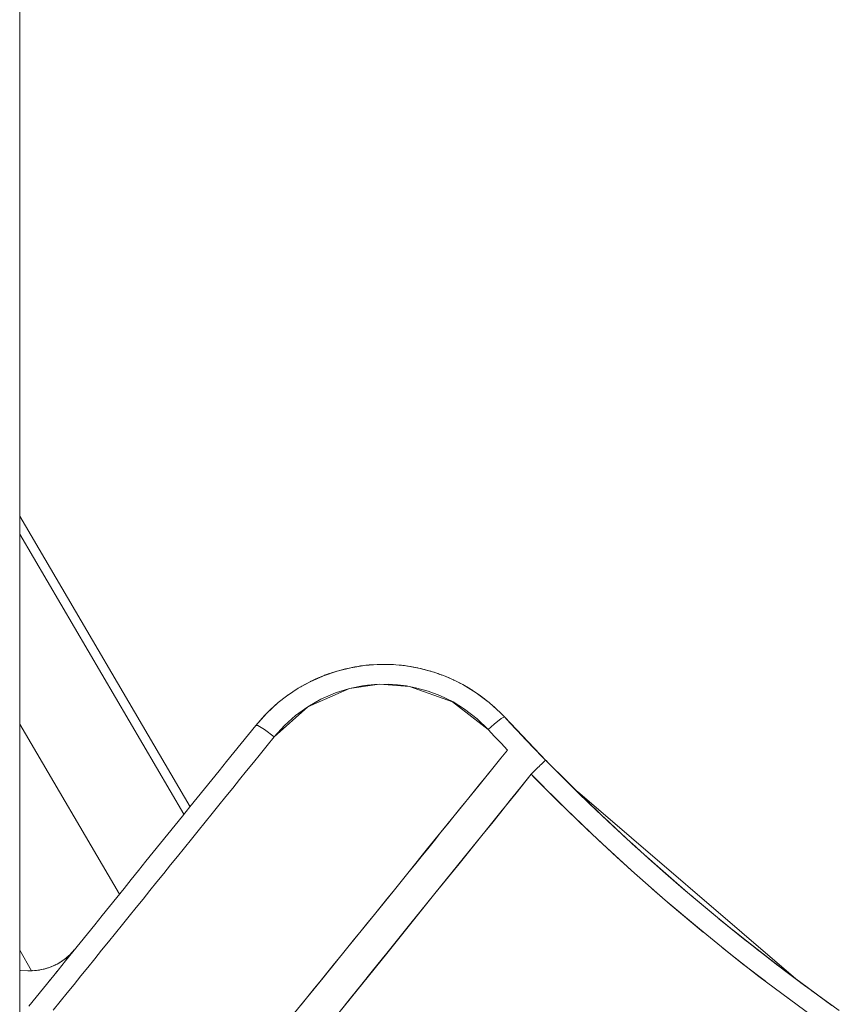
# Model space of a CAD drawing. Units: millimetres. Extents: x -17991 to -8108, y -3046 to 11231.
# Drawn here: x -10765 to -10536, y -2329 to -2053 of the extents above; entities that cross this region are included whole.
import ezdxf

# ---------------------------------------------------------------- set-up
doc = ezdxf.new("R2010")
doc.units = ezdxf.units.MM
doc.header["$MEASUREMENT"] = 0
for name, color, linetype, lineweight, true_color in [('0_Pen_No__71', 7, 'Continuous', 15, 0xe47200), ('0_Pen_No__8', 7, 'Continuous', 15, 0x42bea8), ('A-FLOR_Pen_No__2', 7, 'Continuous', 15, 0x747474)]:
    doc.layers.add(name, color=color, linetype=linetype, lineweight=lineweight, true_color=true_color)

msp = doc.modelspace()

# ---------------------------------------------------------------- linework, layer by layer
at = {"layer": '0_Pen_No__71', "linetype": 'Continuous'}
for p, q in [((-10765.22, -2191.91), (-10717.46, -2273.38)), ((-10765.22, -2197.01), (-10719.19, -2275.52)), ((-10765.22, -2250.21), (-10737.27, -2297.89)), ((-10765.22, -2313.65), (-10761.88, -2319.36))]:
    msp.add_line(p, q, dxfattribs=at)
at = {"layer": '0_Pen_No__8', "linetype": 'Continuous'}
for p, q in [((-10661.91, -2233.48), (-10664.8, -2233.49)), ((-10664.78, -2233.49), (-10662.31, -2233.47)), ((-10662.31, -2233.47), (-10662.02, -2233.48)), ((-10661.91, -2233.48), (-10662.02, -2233.48)), ((-10661.91, -2233.48), (-10660.87, -2233.52)), ((-10680.09, -2236.67), (-10676.3, -2235.36)), ((-10676.31, -2235.37), (-10679.77, -2236.54)), ((-10679.77, -2236.54), (-10678.06, -2235.93)), ((-10679.22, -2236.33), (-10678.74, -2236.17)), ((-10677.37, -2235.73), (-10678.06, -2235.93)), ((-10677.81, -2235.85), (-10676.9, -2235.54)), ((-10676.9, -2235.54), (-10676.5, -2235.43)), ((-10676.3, -2235.36), (-10676.31, -2235.37)), ((-10676.3, -2235.36), (-10672.47, -2234.41)), ((-10673.84, -2234.71), (-10676.3, -2235.36)), ((-10675.58, -2235.17), (-10674.55, -2234.88)), ((-10674.57, -2234.88), (-10674.55, -2234.88)), ((-10673.93, -2234.73), (-10674.55, -2234.88)), ((-10674.55, -2234.88), (-10674.25, -2234.81)), ((-10673.85, -2234.71), (-10673.93, -2234.73)), ((-10673.81, -2234.7), (-10673.85, -2234.71)), ((-10673.84, -2234.71), (-10672.47, -2234.41)), ((-10672.47, -2234.41), (-10668.63, -2233.78)), ((-10672.46, -2234.4), (-10672.15, -2234.34)), ((-10671.65, -2234.25), (-10672.15, -2234.34)), ((-10671.99, -2234.32), (-10672.11, -2234.35)), ((-10671.99, -2234.33), (-10671.31, -2234.18)), ((-10671.31, -2234.18), (-10670.24, -2234.03)), ((-10669.7, -2233.92), (-10670.85, -2234.12)), ((-10669.6, -2233.91), (-10670.81, -2234.14)), ((-10669.7, -2233.92), (-10669.61, -2233.91)), ((-10669.6, -2233.91), (-10668.94, -2233.83)), ((-10669.58, -2233.91), (-10669.6, -2233.91)), ((-10668.63, -2233.78), (-10664.8, -2233.49)), ((-10667.52, -2233.66), (-10668.63, -2233.78)), ((-10668.18, -2233.73), (-10668.06, -2233.72)), ((-10668.06, -2233.72), (-10667.92, -2233.71)), ((-10667.52, -2233.66), (-10667.92, -2233.7)), ((-10664.8, -2233.49), (-10667.52, -2233.66)), ((-10667.52, -2233.66), (-10665.06, -2233.5)), ((-10667.52, -2233.66), (-10667.26, -2233.64)), ((-10666.23, -2233.58), (-10667.26, -2233.64)), ((-10665.06, -2233.5), (-10665.08, -2233.5)), ((-10664.92, -2233.5), (-10665.06, -2233.5)), ((-10664.97, -2233.5), (-10664.78, -2233.49)), ((-10664.8, -2233.49), (-10660.87, -2233.52)), ((-10661.44, -2233.5), (-10661.5, -2233.49)), ((-10660.87, -2233.52), (-10656.94, -2233.89)), ((-10660.6, -2233.54), (-10660.72, -2233.53)), ((-10659.8, -2233.62), (-10660.6, -2233.54)), ((-10660.43, -2233.55), (-10659.84, -2233.58)), ((-10659.84, -2233.58), (-10657.38, -2233.83)), ((-10658.21, -2233.73), (-10658.64, -2233.7)), ((-10658.21, -2233.73), (-10657.88, -2233.78)), ((-10657.38, -2233.83), (-10657.12, -2233.87)), ((-10657.08, -2233.87), (-10657.12, -2233.87)), ((-10655.73, -2234.07), (-10656.94, -2233.89)), ((-10656.94, -2233.89), (-10653.04, -2234.6)), ((-10656.4, -2233.96), (-10656.51, -2233.95)), ((-10655.73, -2234.07), (-10656.4, -2233.96)), ((-10653.04, -2234.6), (-10655.73, -2234.07)), ((-10655.73, -2234.07), (-10654.94, -2234.21)), ((-10655.44, -2234.13), (-10654.94, -2234.21)), ((-10654.94, -2234.21), (-10654.97, -2234.2)), ((-10654.94, -2234.21), (-10653.63, -2234.48)), ((-10653.45, -2234.52), (-10653.63, -2234.48)), ((-10649.79, -2235.45), (-10653.04, -2234.6)), ((-10653.04, -2234.6), (-10649.21, -2235.64)), ((-10652.87, -2234.64), (-10652.94, -2234.63)), ((-10652.87, -2234.64), (-10652.54, -2234.71)), ((-10652.23, -2234.79), (-10652.56, -2234.72)), ((-10652.54, -2234.71), (-10652.55, -2234.71)), ((-10652.54, -2234.71), (-10652.3, -2234.78)), ((-10652.26, -2234.78), (-10652.3, -2234.77)), ((-10649.79, -2235.45), (-10652.23, -2234.79)), ((-10652.21, -2234.79), (-10652.23, -2234.79)), ((-10651.54, -2234.98), (-10651.75, -2234.92)), ((-10651.54, -2234.98), (-10650.15, -2235.34)), ((-10650.15, -2235.34), (-10649.98, -2235.4)), ((-10649.79, -2235.45), (-10649.98, -2235.4)), ((-10649.79, -2235.45), (-10649.21, -2235.64)), ((-10649.21, -2235.64), (-10646.42, -2236.63)), ((-10649.1, -2235.68), (-10648.12, -2236)), ((-10648.12, -2236), (-10647.44, -2236.27)), ((-10647.97, -2236.06), (-10647.98, -2236.05)), ((-10647.97, -2236.06), (-10647.8, -2236.11)), ((-10647.8, -2236.11), (-10646.89, -2236.46)), ((-10687.14, -2240.17), (-10683.81, -2238.33)), ((-10685.32, -2239.11), (-10683.81, -2238.33)), ((-10683.81, -2238.33), (-10680.09, -2236.67)), ((-10683.81, -2238.33), (-10683.79, -2238.32)), ((-10683.79, -2238.32), (-10682.72, -2237.82)), ((-10683.17, -2238.04), (-10682.2, -2237.56)), ((-10682.2, -2237.56), (-10682.21, -2237.56)), ((-10682.2, -2237.56), (-10680.4, -2236.8)), ((-10682.19, -2237.55), (-10682.2, -2237.56)), ((-10681.81, -2237.39), (-10681.52, -2237.26)), ((-10681.52, -2237.26), (-10680.68, -2236.92)), ((-10680.26, -2236.74), (-10680.68, -2236.91)), ((-10679.98, -2236.63), (-10680, -2236.64)), ((-10679.98, -2236.63), (-10679.9, -2236.59)), ((-10679.9, -2236.6), (-10679.77, -2236.54)), ((-10679.77, -2236.54), (-10679.44, -2236.42)), ((-10679.44, -2236.42), (-10679.22, -2236.33)), ((-10644.27, -2237.53), (-10646.42, -2236.63)), ((-10646.42, -2236.63), (-10643.69, -2237.8)), ((-10645.98, -2236.81), (-10646, -2236.8)), ((-10645.98, -2236.81), (-10645.48, -2237.01)), ((-10645.48, -2237.01), (-10645.49, -2237)), ((-10644.27, -2237.53), (-10645.48, -2237.01)), ((-10645.48, -2237.01), (-10644.85, -2237.29)), ((-10644.27, -2237.53), (-10643.69, -2237.8)), ((-10643.95, -2237.68), (-10643.98, -2237.66)), ((-10643.69, -2237.8), (-10641.04, -2239.14)), ((-10643.68, -2237.8), (-10643.57, -2237.86)), ((-10643.57, -2237.86), (-10643.25, -2238)), ((-10643.25, -2238), (-10641.06, -2239.13)), ((-10642.39, -2238.45), (-10641.93, -2238.67)), ((-10641.93, -2238.67), (-10641.69, -2238.81)), ((-10690.45, -2242.38), (-10687.14, -2240.17)), ((-10688.73, -2241.23), (-10689.78, -2241.9)), ((-10688.03, -2240.72), (-10689.61, -2241.79)), ((-10687.47, -2240.38), (-10688.03, -2240.72)), ((-10687.2, -2240.2), (-10687.14, -2240.17)), ((-10685.32, -2239.11), (-10687.14, -2240.17)), ((-10687.14, -2240.17), (-10687.14, -2240.17)), ((-10686.2, -2239.61), (-10686.4, -2239.74)), ((-10686.2, -2239.61), (-10685.32, -2239.11)), ((-10685.93, -2239.46), (-10685.98, -2239.49)), ((-10672.84, -2240.26), (-10684.49, -2245.34)), ((-10680.8, -2243.24), (-10676.73, -2241.47)), ((-10676.73, -2241.47), (-10672.84, -2240.26)), ((-10664.43, -2239.06), (-10672.84, -2240.26)), ((-10672.84, -2240.26), (-10668.67, -2239.44)), ((-10668.67, -2239.44), (-10665.79, -2239.13)), ((-10665.79, -2239.13), (-10661.88, -2239.06)), ((-10655.95, -2239.68), (-10664.43, -2239.06)), ((-10661.88, -2239.06), (-10659.32, -2239.21)), ((-10659.32, -2239.21), (-10656.79, -2239.53)), ((-10656.79, -2239.53), (-10654.28, -2240.02)), ((-10643.94, -2243.93), (-10655.95, -2239.68)), ((-10654.28, -2240.02), (-10650.76, -2240.99)), ((-10650.76, -2240.99), (-10647.44, -2242.23)), ((-10641.06, -2239.13), (-10641.04, -2239.14)), ((-10638.95, -2240.36), (-10641.04, -2239.14)), ((-10641.04, -2239.14), (-10637.29, -2241.43)), ((-10639.96, -2239.75), (-10640.26, -2239.59)), ((-10639.96, -2239.75), (-10638.95, -2240.36)), ((-10637.29, -2241.43), (-10638.95, -2240.36)), ((-10638.95, -2240.36), (-10638.01, -2240.96)), ((-10638.95, -2240.36), (-10638.92, -2240.37)), ((-10638.92, -2240.37), (-10638.85, -2240.42)), ((-10638.85, -2240.42), (-10638.51, -2240.63)), ((-10638.32, -2240.76), (-10638.51, -2240.63)), ((-10637.78, -2241.12), (-10638.01, -2240.96)), ((-10633.96, -2243.93), (-10637.29, -2241.43)), ((-10637.29, -2241.43), (-10633.7, -2244.14)), ((-10636.1, -2242.27), (-10637.01, -2241.65)), ((-10696.04, -2247.22), (-10692.76, -2244.19)), ((-10692.76, -2244.19), (-10694.99, -2246.18)), ((-10693.18, -2244.54), (-10692.94, -2244.35)), ((-10692.83, -2244.24), (-10692.78, -2244.21)), ((-10692.76, -2244.19), (-10690.45, -2242.38)), ((-10690.41, -2242.35), (-10690.45, -2242.38)), ((-10690.41, -2242.35), (-10689.78, -2241.9)), ((-10689.98, -2242.04), (-10690.08, -2242.11)), ((-10684.49, -2245.34), (-10680.8, -2243.24)), ((-10647.44, -2242.23), (-10643.79, -2244.01)), ((-10633.93, -2251.75), (-10643.94, -2243.93)), ((-10643.79, -2244.01), (-10640.6, -2245.99)), ((-10636.1, -2242.27), (-10633.96, -2243.93)), ((-10635.62, -2242.64), (-10635.35, -2242.83)), ((-10633.96, -2243.93), (-10635.35, -2242.83)), ((-10635.35, -2242.83), (-10634.97, -2243.15)), ((-10633.96, -2243.93), (-10633.7, -2244.14)), ((-10633.7, -2244.14), (-10630.52, -2247.06)), ((-10633.53, -2244.29), (-10632.6, -2245.09)), ((-10699.05, -2250.58), (-10696.04, -2247.22)), ((-10696.1, -2247.29), (-10696.34, -2247.52)), ((-10696.14, -2247.31), (-10696.08, -2247.26)), ((-10696.05, -2247.22), (-10696.08, -2247.25)), ((-10694.99, -2246.18), (-10696.04, -2247.22)), ((-10694.99, -2246.18), (-10693.18, -2244.54)), ((-10684.49, -2245.34), (-10693.91, -2253.78)), ((-10693.47, -2244.79), (-10693.42, -2244.76)), ((-10687.92, -2247.8), (-10684.49, -2245.34)), ((-10640.6, -2245.99), (-10637.01, -2248.77)), ((-10631.59, -2246.07), (-10632.6, -2245.09)), ((-10632.36, -2245.32), (-10631.96, -2245.67)), ((-10632.27, -2245.41), (-10631.96, -2245.67)), ((-10631.96, -2245.67), (-10631.12, -2246.51)), ((-10630.52, -2247.06), (-10629.41, -2248.21)), ((-10696.34, -2247.52), (-10699.05, -2250.58)), ((-10696.64, -2247.84), (-10699.05, -2250.58)), ((-10696.43, -2247.63), (-10696.64, -2247.84)), ((-10696.19, -2247.38), (-10696.14, -2247.31)), ((-10691.06, -2250.61), (-10687.92, -2247.8)), ((-10637.01, -2248.77), (-10633.93, -2251.75)), ((-10630.27, -2248.67), (-10632.26, -2250.26)), ((-10629.41, -2248.21), (-10630.27, -2248.67)), ((-10629.41, -2248.21), (-10617.69, -2260.5)), ((-10628.74, -2248.92), (-10629.41, -2248.21)), ((-10626.35, -2251.49), (-10628.74, -2248.92)), ((-10699.05, -2250.58), (-10701.1, -2253.13)), ((-10698.53, -2250.65), (-10699.05, -2250.58)), ((-10696.62, -2251.78), (-10698.53, -2250.65)), ((-10693.91, -2253.78), (-10696.62, -2251.78)), ((-10693.91, -2253.78), (-10691.06, -2250.61)), ((-10632.26, -2250.26), (-10633.93, -2251.75)), ((-10633.93, -2251.75), (-10632.13, -2253.67)), ((-10624.04, -2253.92), (-10626.35, -2251.49)), ((-10701.1, -2253.13), (-10703.15, -2255.66)), ((-10695.85, -2256.18), (-10693.91, -2253.78)), ((-10632.13, -2253.67), (-10630.32, -2255.6)), ((-10623.86, -2254.12), (-10624.04, -2253.92)), ((-10623.49, -2254.51), (-10623.86, -2254.12)), ((-10623.12, -2254.9), (-10623.49, -2254.51)), ((-10618.39, -2259.79), (-10623.48, -2254.51)), ((-10622.74, -2255.29), (-10623.12, -2254.9)), ((-10622.36, -2255.69), (-10622.74, -2255.29)), ((-10705.2, -2258.2), (-10707.26, -2260.75)), ((-10703.15, -2255.66), (-10705.2, -2258.2)), ((-10697.78, -2258.58), (-10695.85, -2256.18)), ((-10628.51, -2257.51), (-10630.37, -2259.81)), ((-10630.32, -2255.6), (-10628.51, -2257.51)), ((-10621.97, -2256.09), (-10622.36, -2255.69)), ((-10621.59, -2256.49), (-10621.97, -2256.09)), ((-10621.2, -2256.89), (-10621.59, -2256.49)), ((-10620.81, -2257.3), (-10621.2, -2256.89)), ((-10620.41, -2257.71), (-10620.81, -2257.3)), ((-10620.01, -2258.12), (-10620.41, -2257.71)), ((-10619.62, -2258.53), (-10620.01, -2258.12)), ((-10707.26, -2260.75), (-10709.31, -2263.28)), ((-10701.65, -2263.36), (-10699.71, -2260.96)), ((-10699.71, -2260.96), (-10697.78, -2258.58)), ((-10636.51, -2267.37), (-10630.38, -2259.81)), ((-10630.37, -2259.81), (-10632.24, -2262.12)), ((-10619.21, -2258.95), (-10619.62, -2258.53)), ((-10618.8, -2259.37), (-10619.21, -2258.95)), ((-10618.39, -2259.79), (-10618.8, -2259.37)), ((-10618.75, -2261.19), (-10618.51, -2260.96)), ((-10618.51, -2260.96), (-10618.31, -2260.76)), ((-10617.98, -2260.21), (-10618.39, -2259.79)), ((-10618.31, -2260.76), (-10618.15, -2260.59)), ((-10618.25, -2259.92), (-10617.43, -2260.75)), ((-10618.15, -2260.59), (-10618.02, -2260.47)), ((-10618.02, -2260.47), (-10617.93, -2260.39)), ((-10617.86, -2260.33), (-10617.98, -2260.21)), ((-10617.93, -2260.39), (-10617.88, -2260.34)), ((-10617.88, -2260.34), (-10617.86, -2260.33)), ((-10617.88, -2260.34), (-10608.5, -2269.67)), ((-10612.9, -2265.29), (-10617.86, -2260.33)), ((-10615.65, -2262.56), (-10617.86, -2260.33)), ((-10605.38, -2272.67), (-10617.69, -2260.5)), ((-10617.69, -2260.5), (-10617.68, -2260.51)), ((-10617.68, -2260.51), (-10617.54, -2260.65)), ((-10709.31, -2263.28), (-10711.36, -2265.83)), ((-10703.59, -2265.76), (-10701.65, -2263.36)), ((-10632.24, -2262.12), (-10634.11, -2264.42)), ((-10621.52, -2263.9), (-10621.14, -2263.53)), ((-10621.14, -2263.53), (-10620.75, -2263.15)), ((-10620.75, -2263.15), (-10620.38, -2262.78)), ((-10620.38, -2262.78), (-10620, -2262.42)), ((-10620, -2262.42), (-10619.65, -2262.08)), ((-10619.65, -2262.08), (-10619.33, -2261.76)), ((-10619.33, -2261.76), (-10619.02, -2261.46)), ((-10619.02, -2261.46), (-10618.75, -2261.19)), ((-10615.79, -2262.42), (-10614.11, -2264.09)), ((-10711.36, -2265.83), (-10713.41, -2268.36)), ((-10705.52, -2268.15), (-10703.59, -2265.76)), ((-10634.11, -2264.42), (-10635.97, -2266.73)), ((-10621.9, -2264.27), (-10626.14, -2269.55)), ((-10624.89, -2268.01), (-10621.9, -2264.27)), ((-10621.9, -2264.27), (-10621.52, -2263.9)), ((-10621.9, -2264.27), (-10614.56, -2271.64)), ((-10621.01, -2265.17), (-10621.9, -2264.27)), ((-10612.08, -2274.07), (-10621.01, -2265.17)), ((-10713.41, -2268.36), (-10715.47, -2270.91)), ((-10707.45, -2270.54), (-10705.52, -2268.15)), ((-10643.45, -2275.92), (-10636.51, -2267.37)), ((-10637.84, -2269.03), (-10639.7, -2271.33)), ((-10635.97, -2266.73), (-10637.84, -2269.03)), ((-10627.73, -2271.56), (-10624.89, -2268.01)), ((-10602.69, -2275.27), (-10609.49, -2268.69)), ((-10609.39, -2268.79), (-10604.37, -2273.67)), ((-10608.94, -2269.15), (-10547.7, -2321.64)), ((-10715.47, -2270.91), (-10717.52, -2273.45)), ((-10709.39, -2272.94), (-10707.45, -2270.54)), ((-10639.7, -2271.33), (-10641.57, -2273.63)), ((-10630.42, -2274.91), (-10627.73, -2271.56)), ((-10626.14, -2269.55), (-10630.39, -2274.81)), ((-10614.56, -2271.64), (-10606.19, -2279.75)), ((-10608.5, -2269.67), (-10608.54, -2269.63)), ((-10603.75, -2274.27), (-10608.5, -2269.67)), ((-10608.23, -2269.92), (-10607.44, -2270.7)), ((-10717.52, -2273.45), (-10719.57, -2275.99)), ((-10711.32, -2275.33), (-10709.39, -2272.94)), ((-10641.57, -2273.63), (-10643.43, -2275.93)), ((-10630.39, -2274.81), (-10634.88, -2280.39)), ((-10602.98, -2282.77), (-10612.08, -2274.07)), ((-10602.48, -2275.43), (-10605.16, -2272.88)), ((-10604.37, -2273.67), (-10604.85, -2273.2)), ((-10603.15, -2274.84), (-10604.37, -2273.67)), ((-10592.44, -2284.79), (-10603.77, -2274.22)), ((-10598.95, -2278.81), (-10603.75, -2274.27)), ((-10719.57, -2275.99), (-10721.62, -2278.53)), ((-10713.25, -2277.73), (-10711.32, -2275.33)), ((-10650.9, -2285.13), (-10643.45, -2275.92)), ((-10643.43, -2275.93), (-10645.29, -2278.23)), ((-10632.96, -2278.07), (-10630.42, -2274.91)), ((-10594.78, -2282.67), (-10601.54, -2276.36)), ((-10598.17, -2279.52), (-10600.2, -2277.61)), ((-10721.62, -2278.53), (-10723.68, -2281.07)), ((-10717.12, -2282.51), (-10715.19, -2280.12)), ((-10715.19, -2280.12), (-10713.25, -2277.73)), ((-10645.29, -2278.23), (-10647.16, -2280.54)), ((-10634.88, -2280.39), (-10639.37, -2285.96)), ((-10635.34, -2281.03), (-10632.96, -2278.07)), ((-10606.19, -2279.75), (-10597.87, -2287.5)), ((-10594.09, -2283.3), (-10598.95, -2278.81)), ((-10723.68, -2281.07), (-10725.73, -2283.61)), ((-10719.05, -2284.91), (-10717.12, -2282.51)), ((-10649.02, -2282.84), (-10650.89, -2285.15)), ((-10647.16, -2280.54), (-10649.02, -2282.84)), ((-10638.72, -2285.21), (-10635.34, -2281.03)), ((-10593.73, -2291.26), (-10602.98, -2282.77)), ((-10595.54, -2281.96), (-10596.09, -2281.45)), ((-10725.73, -2283.61), (-10727.78, -2286.15)), ((-10720.99, -2287.3), (-10719.05, -2284.91)), ((-10656.49, -2292.05), (-10650.9, -2285.13)), ((-10650.89, -2285.15), (-10652.75, -2287.45)), ((-10642.09, -2289.39), (-10638.72, -2285.21)), ((-10587.32, -2289.39), (-10594.09, -2283.3)), ((-10589.18, -2287.74), (-10594.09, -2283.3)), ((-10590.01, -2286.97), (-10593.67, -2283.64)), ((-10729.83, -2288.69), (-10731.89, -2291.23)), ((-10727.78, -2286.15), (-10729.83, -2288.69)), ((-10722.93, -2289.7), (-10720.99, -2287.3)), ((-10652.75, -2287.45), (-10654.62, -2289.75)), ((-10639.37, -2285.96), (-10644.12, -2291.85)), ((-10597.87, -2287.5), (-10592.93, -2291.98)), ((-10579.58, -2296.14), (-10590.19, -2286.81)), ((-10590.11, -2286.9), (-10588.09, -2288.71)), ((-10584.23, -2292.12), (-10589.18, -2287.74)), ((-10731.89, -2291.23), (-10733.94, -2293.77)), ((-10724.86, -2292.09), (-10722.93, -2289.7)), ((-10654.62, -2289.75), (-10656.49, -2292.05)), ((-10646.75, -2295.13), (-10643.36, -2290.96)), ((-10643.36, -2290.96), (-10642.09, -2289.39)), ((-10584.32, -2299.55), (-10593.73, -2291.26)), ((-10578.09, -2297.42), (-10585.2, -2291.27)), ((-10585.1, -2291.36), (-10578.81, -2296.82)), ((-10733.94, -2293.77), (-10735.99, -2296.31)), ((-10726.79, -2294.49), (-10724.86, -2292.09)), ((-10656.49, -2292.05), (-10658.35, -2294.35)), ((-10644.12, -2291.85), (-10648.86, -2297.74)), ((-10579.24, -2296.46), (-10584.23, -2292.12)), ((-10735.99, -2296.31), (-10738.04, -2298.85)), ((-10730.66, -2299.27), (-10728.73, -2296.88)), ((-10728.73, -2296.88), (-10726.79, -2294.49)), ((-10665.8, -2303.57), (-10660.22, -2296.66)), ((-10660.22, -2296.66), (-10662.08, -2298.96)), ((-10658.35, -2294.35), (-10660.22, -2296.66)), ((-10648.86, -2297.73), (-10646.75, -2295.13)), ((-10587.94, -2296.4), (-10582.9, -2300.77)), ((-10579.48, -2296.22), (-10579.63, -2296.09)), ((-10574.19, -2300.73), (-10579.24, -2296.46)), ((-10738.04, -2298.85), (-10740.1, -2301.39)), ((-10732.6, -2301.67), (-10730.66, -2299.27)), ((-10662.08, -2298.96), (-10663.95, -2301.26)), ((-10648.86, -2297.74), (-10655.63, -2306.14)), ((-10650.83, -2300.17), (-10648.86, -2297.73)), ((-10574.74, -2307.64), (-10584.32, -2299.55)), ((-10566.29, -2307.21), (-10578.09, -2297.42)), ((-10570.12, -2304.11), (-10577.42, -2297.99)), ((-10576.6, -2298.68), (-10577.17, -2298.21)), ((-10740.1, -2301.39), (-10742.15, -2303.93)), ((-10734.53, -2304.06), (-10732.6, -2301.67)), ((-10663.95, -2301.26), (-10665.81, -2303.57)), ((-10652.81, -2302.61), (-10650.83, -2300.17)), ((-10582.9, -2300.77), (-10573.67, -2308.52)), ((-10569.1, -2304.95), (-10574.19, -2300.73)), ((-10742.15, -2303.93), (-10744.2, -2306.47)), ((-10736.46, -2306.45), (-10734.53, -2304.06)), ((-10673.26, -2312.79), (-10665.8, -2303.57)), ((-10665.81, -2303.57), (-10667.68, -2305.87)), ((-10655.62, -2306.08), (-10652.81, -2302.61)), ((-10561.54, -2311.04), (-10569.27, -2304.81)), ((-10569.19, -2304.87), (-10569.1, -2304.95)), ((-10563.96, -2309.12), (-10569.1, -2304.95)), ((-10744.2, -2306.47), (-10746.25, -2309.01)), ((-10738.4, -2308.85), (-10736.46, -2306.45)), ((-10667.68, -2305.87), (-10669.55, -2308.17)), ((-10655.63, -2306.14), (-10662.38, -2314.52)), ((-10659, -2310.26), (-10655.62, -2306.08)), ((-10566.47, -2314.36), (-10574.74, -2307.64)), ((-10568.33, -2305.58), (-10568.35, -2305.56)), ((-10562.89, -2309.93), (-10565.28, -2308.02)), ((-10746.25, -2309.01), (-10748.31, -2311.55)), ((-10740.34, -2311.25), (-10738.4, -2308.85)), ((-10671.41, -2310.47), (-10673.28, -2312.77)), ((-10669.55, -2308.17), (-10671.41, -2310.47)), ((-10662.37, -2314.44), (-10659, -2310.26)), ((-10564.61, -2308.59), (-10562.37, -2310.38)), ((-10558.78, -2313.23), (-10563.96, -2309.12)), ((-10551.7, -2318.68), (-10563.71, -2309.29)), ((-10749.9, -2313.52), (-10750.81, -2314.53)), ((-10749.92, -2313.54), (-10750.61, -2314.33)), ((-10748.31, -2311.55), (-10750.36, -2314.1)), ((-10742.26, -2313.64), (-10740.34, -2311.25)), ((-10680.19, -2321.33), (-10673.26, -2312.79)), ((-10673.28, -2312.77), (-10675.14, -2315.08)), ((-10568.25, -2312.94), (-10562.27, -2317.68)), ((-10552.74, -2317.89), (-10560.51, -2311.85)), ((-10558.08, -2313.77), (-10559.69, -2312.49)), ((-10553.55, -2317.28), (-10558.78, -2313.23)), ((-10753.39, -2316.68), (-10752.42, -2315.97)), ((-10752.19, -2315.81), (-10753.18, -2316.55)), ((-10752.13, -2315.75), (-10752.42, -2315.98)), ((-10750.36, -2314.1), (-10752.41, -2316.63)), ((-10751.34, -2315.06), (-10752.19, -2315.81)), ((-10752.16, -2315.78), (-10752.18, -2315.79)), ((-10752.16, -2315.77), (-10751.11, -2314.83)), ((-10752.13, -2315.75), (-10752.11, -2315.74)), ((-10751.28, -2315), (-10751.68, -2315.36)), ((-10750.49, -2314.21), (-10751.34, -2315.06)), ((-10750.46, -2314.17), (-10750.58, -2314.3)), ((-10749.94, -2313.57), (-10750.49, -2314.21)), ((-10746.14, -2318.43), (-10744.2, -2316.03)), ((-10744.2, -2316.03), (-10742.26, -2313.64)), ((-10675.14, -2315.08), (-10677, -2317.38)), ((-10662.38, -2314.52), (-10669.11, -2322.87)), ((-10666.43, -2319.49), (-10663.68, -2316.06)), ((-10663.68, -2316.06), (-10662.37, -2314.44)), ((-10558.06, -2320.95), (-10566.47, -2314.36)), ((-10553.4, -2317.37), (-10555.94, -2315.42)), ((-10758.38, -2318.9), (-10759.58, -2319.15)), ((-10759.56, -2319.14), (-10758.18, -2318.84)), ((-10758.19, -2318.85), (-10758.59, -2318.94)), ((-10757.25, -2318.57), (-10758.38, -2318.9)), ((-10757.91, -2318.76), (-10756.69, -2318.37)), ((-10757.15, -2318.54), (-10757.61, -2318.68)), ((-10757.18, -2318.55), (-10757.31, -2318.59)), ((-10756.2, -2318.18), (-10757.25, -2318.57)), ((-10757.15, -2318.54), (-10757.11, -2318.52)), ((-10756.46, -2318.28), (-10756.33, -2318.23)), ((-10756.4, -2318.26), (-10755.09, -2317.67)), ((-10755.83, -2318.02), (-10756.3, -2318.22)), ((-10755.13, -2317.7), (-10756.2, -2318.18)), ((-10754.92, -2317.59), (-10755.25, -2317.75)), ((-10755.17, -2317.71), (-10755.11, -2317.69)), ((-10754.08, -2317.13), (-10755.13, -2317.7)), ((-10754.77, -2317.5), (-10753.7, -2316.88)), ((-10752.41, -2316.63), (-10754.46, -2319.17)), ((-10754.3, -2317.24), (-10754.26, -2317.23)), ((-10753.89, -2317.01), (-10754.26, -2317.23)), ((-10753.18, -2316.55), (-10754.08, -2317.13)), ((-10753.89, -2317), (-10753.79, -2316.94)), ((-10753.09, -2316.48), (-10753.38, -2316.67)), ((-10748.07, -2320.82), (-10746.14, -2318.43)), ((-10677, -2317.38), (-10678.87, -2319.68)), ((-10562.27, -2317.68), (-10556.25, -2322.34)), ((-10548.28, -2321.27), (-10553.55, -2317.28)), ((-10549.78, -2320.11), (-10553.22, -2317.49)), ((-10544.61, -2323.99), (-10551.43, -2318.88)), ((-10764.86, -2319.28), (-10765.22, -2319.26)), ((-10762.95, -2319.36), (-10764.86, -2319.28)), ((-10761.58, -2319.35), (-10762.95, -2319.36)), ((-10761.89, -2319.37), (-10762.95, -2319.36)), ((-10761.73, -2319.36), (-10762.17, -2319.37)), ((-10761.77, -2319.37), (-10761.98, -2319.37)), ((-10760.7, -2319.3), (-10761.89, -2319.37)), ((-10761.57, -2319.35), (-10761.59, -2319.35)), ((-10761.12, -2319.33), (-10759.7, -2319.17)), ((-10760.61, -2319.29), (-10761, -2319.32)), ((-10759.58, -2319.15), (-10760.7, -2319.3)), ((-10760.55, -2319.28), (-10760.61, -2319.29)), ((-10759.76, -2319.17), (-10759.46, -2319.12)), ((-10759.59, -2319.15), (-10759.58, -2319.15)), ((-10759.56, -2319.15), (-10759.58, -2319.15)), ((-10756.51, -2321.72), (-10758.57, -2324.25)), ((-10754.46, -2319.17), (-10756.51, -2321.72)), ((-10755.14, -2320.01), (-10754.82, -2319.61)), ((-10750, -2323.21), (-10748.07, -2320.82)), ((-10688.19, -2331.19), (-10680.19, -2321.33)), ((-10678.87, -2319.68), (-10680.73, -2321.99)), ((-10669.37, -2323.16), (-10666.43, -2319.49)), ((-10549.54, -2327.39), (-10558.06, -2320.95)), ((-10538.09, -2328.72), (-10550.27, -2319.75)), ((-10550.14, -2319.86), (-10544.91, -2323.77)), ((-10548.1, -2321.4), (-10548.72, -2320.93)), ((-10542.96, -2325.21), (-10548.28, -2321.27)), ((-10758.57, -2324.25), (-10760.62, -2326.8)), ((-10756.99, -2322.31), (-10756.77, -2322.03)), ((-10751.94, -2325.61), (-10750, -2323.21)), ((-10682.6, -2324.29), (-10684.46, -2326.59)), ((-10680.73, -2321.99), (-10682.6, -2324.29)), ((-10669.11, -2322.87), (-10675.82, -2331.2)), ((-10672.5, -2327.05), (-10669.37, -2323.16)), ((-10545.78, -2323.11), (-10546.19, -2322.82)), ((-10760.62, -2326.8), (-10762.67, -2329.33)), ((-10759.55, -2325.47), (-10759.41, -2325.3)), ((-10753.87, -2328), (-10751.94, -2325.61)), ((-10684.46, -2326.59), (-10686.33, -2328.89)), ((-10675.82, -2331.2), (-10672.5, -2327.05)), ((-10671.22, -2325.49), (-10671.25, -2325.49)), ((-10550.17, -2326.92), (-10549.54, -2327.39)), ((-10535.54, -2330.55), (-10543.21, -2325.03)), ((-10543.15, -2325.07), (-10542.96, -2325.21)), ((-10537.61, -2329.09), (-10542.96, -2325.21)), ((-10755.81, -2330.4), (-10753.87, -2328)), ((-10540.9, -2333.69), (-10549.54, -2327.39))]:
    msp.add_line(p, q, dxfattribs=at)
at = {"layer": 'A-FLOR_Pen_No__2', "linetype": 'Continuous'}
msp.add_line((-10765.22, -2342.53), (-10765.22, -1573.29), dxfattribs=at)

doc.saveas('drawing.dxf')
